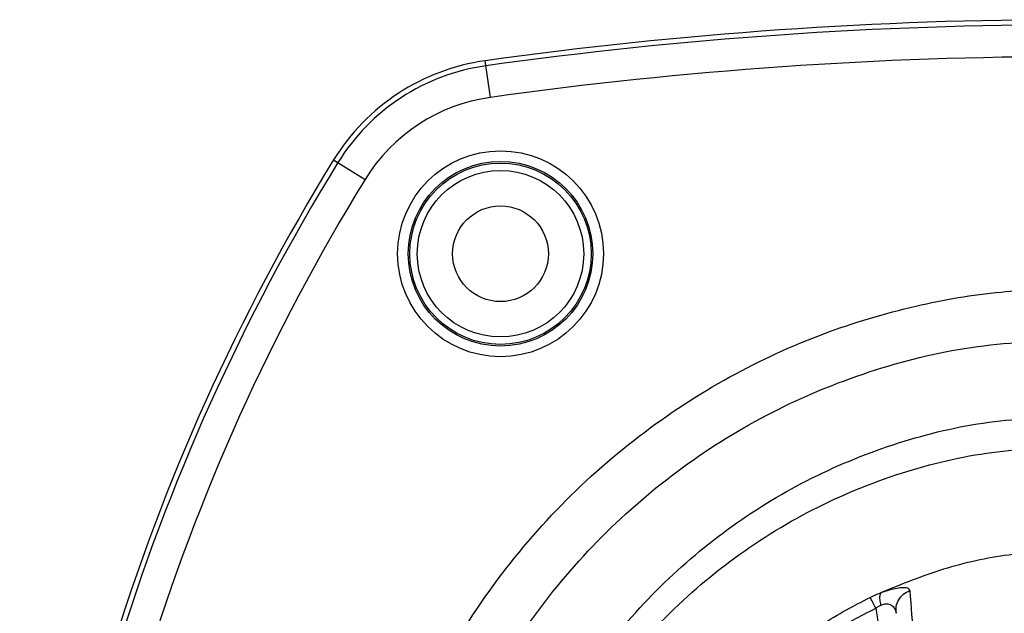
# Model space of a CAD drawing. Extents: x 13690 to 18182, y 299 to 2376.
# Drawn here: x 14194 to 14240, y 724 to 752 of the extents above; entities that cross this region are included whole.
import ezdxf

# ---------------------------------------------------------------- set-up
doc = ezdxf.new("R2010")
doc.units = 0
doc.header["$LTSCALE"] = 20
doc.header["$MEASUREMENT"] = 0
doc.layers.get('0').update_dxf_attribs({"linetype": 'CONTINUOUS'})
doc.layers.add('DIM', color=1, linetype='CONTINUOUS')

# ---------------------------------------------------------------- blocks, each defined once
blk = doc.blocks.new('A$C01D6502D')
at = {"color": 7, "linetype": 'Continuous'}
for p, q in [((22.523, 146.349), (22.282, 148.07)), ((15.151, 143.407), (16.631, 142.497)), ((41.588, 122.184), (41.588, 122.184)), ((41.598, 122.103), (41.588, 122.184)), ((41.598, 122.103), (41.598, 122.103))]:
    blk.add_line(p, q, dxfattribs=at)
for radius in [4.838, 4.338, 4.262, 3.912, 2.25]:
    blk.add_circle((22.998, 139), radius, dxfattribs=at)
for centre, radius, start, end in [((49.998, -50), 200, 82.03426, 97.96574), ((49.998, -50), 199.76, 82.03426, 97.96574), ((49.998, -50), 198.262, 82.03426, 97.96574), ((23.668, 138.167), 10, 97.9657, 148.394), ((23.668, 138.167), 9.76, 97.9657, 148.394), ((23.668, 138.167), 8.262, 97.9657, 148.394), ((100.318, 91), 100, 148.39404, 177.70756), ((100.318, 91), 99.76, 148.39404, 177.70756), ((100.318, 91), 98.262, 148.39404, 177.70756)]:
    blk.add_arc(centre, radius, start, end, dxfattribs=at)
for points, knots in [([(15.996, 102.903), (16.072, 104.649), (16.224, 108.165), (17.46, 113.344), (19.426, 118.316), (22.147, 122.922), (25.514, 127.025), (29.408, 130.508), (33.659, 133.281), (38.055, 135.305), (42.356, 136.589), (46.327, 137.27), (48.839, 137.351), (49.998, 137.388)], [0, 0, 0, 0, 5.231778, 10.538947, 15.881443, 21.221044, 26.521609, 31.741875, 36.831581, 41.692434, 46.207461, 50.262149, 53.739142, 53.739142, 53.739142, 53.739142]), ([(18.396, 102.903), (18.473, 104.596), (18.625, 107.981), (19.85, 112.932), (21.771, 117.627), (24.404, 121.946), (27.661, 125.783), (31.459, 129.044), (35.702, 131.662), (40.283, 133.557), (45.087, 134.759), (48.363, 134.908), (49.998, 134.983)], [0, 0, 0, 0, 5.074128, 10.145841, 15.205418, 20.243549, 25.255591, 30.240407, 35.202385, 40.1451, 45.066007, 49.964943, 49.964943, 49.964943, 49.964943]), ([(21.996, 102.903), (22.064, 104.408), (22.2, 107.419), (23.289, 111.82), (24.995, 115.993), (27.334, 119.829), (30.224, 123.233), (33.591, 126.125), (37.35, 128.444), (41.405, 130.122), (45.655, 131.185), (48.553, 131.317), (49.998, 131.383)], [0, 0, 0, 0, 4.512355, 9.022222, 13.519174, 17.993762, 22.441459, 26.861018, 31.256561, 35.631853, 39.985574, 44.316243, 44.316243, 44.316243, 44.316243]), ([(49.998, 74.433), (48.54, 74.501), (45.589, 74.641), (41.238, 75.773), (37.065, 77.588), (33.228, 80.108), (29.856, 83.235), (27.039, 86.889), (24.851, 90.978), (23.361, 95.395), (22.617, 100.01), (22.643, 104.688), (23.438, 109.295), (24.977, 113.692), (27.208, 117.753), (30.064, 121.375), (33.476, 124.469), (37.34, 126.943), (41.499, 128.696), (45.755, 129.76), (48.607, 129.89), (49.998, 129.953)], [0, 0, 0, 0, 4.368442, 8.84502, 13.393102, 17.971188, 22.545897, 27.130155, 31.747999, 36.395114, 41.051001, 45.707988, 50.365244, 55.010828, 59.621702, 64.202036, 68.786446, 73.374452, 77.897033, 82.278455, 86.447012, 86.447012, 86.447012, 86.447012]), ([(49.998, 125.061), (48.957, 125.016), (46.873, 124.927), (43.794, 124.256), (41.856, 123.468), (40.885, 123.074)], [0, 0, 0, 0, 3.121624, 6.250443, 9.391033, 9.391033, 9.391033, 9.391033]), ([(40.885, 123.074), (41.016, 123.121), (41.264, 123.209), (41.624, 123.296), (41.909, 123.319), (42.153, 123.317), (42.216, 123.212), (42.24, 123.172)], [0, 0, 0, 0, 0.418194, 0.7916, 1.095565, 1.30756, 1.442845, 1.442845, 1.442845, 1.442845]), ([(41.588, 122.184), (41.589, 122.263), (41.589, 122.457), (41.704, 122.749), (41.927, 123.021), (42.135, 123.121), (42.24, 123.172)], [0, 0, 0, 0, 0.237121, 0.577158, 0.919533, 1.264301, 1.264301, 1.264301, 1.264301]), ([(36.893, 120.729), (37.29, 121.012), (38.056, 121.558), (39.222, 122.26), (39.997, 122.657), (40.37, 122.847)], [0, 0, 0, 0, 1.4631, 2.822865, 4.07639, 4.07639, 4.07639, 4.07639]), ([(40.37, 122.847), (40.456, 122.888), (40.625, 122.969), (40.799, 123.039), (40.885, 123.074)], [0, 0, 0, 0, 0.2862632, 0.563158, 0.563158, 0.563158, 0.563158]), ([(40.639, 122.341), (40.599, 122.419), (40.529, 122.556), (40.441, 122.726), (40.389, 122.814), (40.37, 122.847)], [0, 0, 0, 0, 0.2632844, 0.4606863, 0.5728682, 0.5728682, 0.5728682, 0.5728682]), ([(40.879, 122.489), (40.864, 122.573), (40.837, 122.722), (40.825, 122.925), (40.868, 123.031), (40.885, 123.074)], [0, 0, 0, 0, 0.2564122, 0.4575233, 0.5948454, 0.5948454, 0.5948454, 0.5948454]), ([(37.25, 120.294), (37.637, 120.568), (38.385, 121.096), (39.521, 121.775), (40.277, 122.158), (40.639, 122.341)], [0, 0, 0, 0, 1.4235, 2.74602, 3.964742, 3.964742, 3.964742, 3.964742]), ([(40.639, 122.341), (40.678, 122.371), (40.753, 122.428), (40.838, 122.469), (40.879, 122.489)], [0, 0, 0, 0, 0.1465781, 0.2826895, 0.2826895, 0.2826895, 0.2826895]), ([(40.639, 122.341), (40.662, 122.204), (40.707, 121.93), (40.776, 121.518), (40.844, 121.107), (40.912, 120.695), (40.98, 120.284), (41.048, 119.872), (41.094, 119.597), (41.117, 119.46)], [0, 0, 0, 0, 0.417015, 0.834078, 1.251238, 1.668476, 2.085771, 2.503101, 2.920436, 2.920436, 2.920436, 2.920436]), ([(40.879, 122.489), (40.942, 122.512), (41.062, 122.555), (41.255, 122.545), (41.425, 122.46), (41.532, 122.324), (41.567, 122.222), (41.581, 122.181)], [0, 0, 0, 0, 0.1984677, 0.3808969, 0.5599716, 0.7535796, 0.8823794, 0.8823794, 0.8823794, 0.8823794])]:
    blk.add_open_spline(points, degree=3, knots=knots, dxfattribs=at)
for points in [[(42.24, 123.172), (42.347, 121.673), (42.453, 120.175), (42.56, 118.677)], [(41.581, 122.181), (41.586, 122.155), (41.592, 122.129), (41.598, 122.103)]]:
    blk.add_open_spline(points, degree=3, dxfattribs=at)

msp = doc.modelspace()

# ---------------------------------------------------------------- block references
at = {"layer": 'DIM', "color": 7}
msp.add_blockref('A$C01D6502D', (14193.584, 601.808), dxfattribs=at)

doc.saveas('drawing.dxf')
